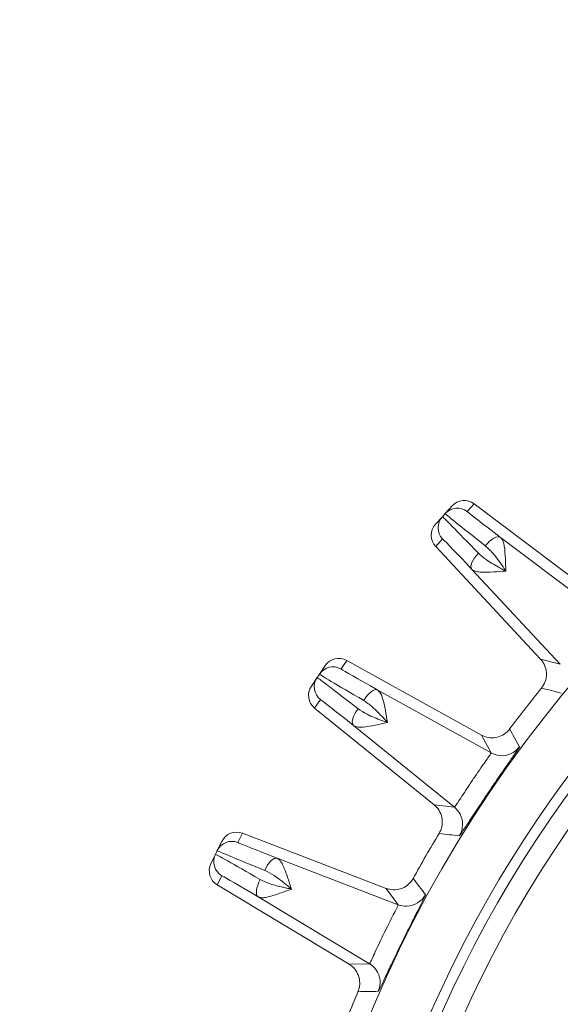
# Model space of a CAD drawing. Units: inches. Extents: x 0 to 16.8, y 0 to 10.8.
# Drawn here: x 13.2 to 13.4, y 6.9 to 7.2 of the extents above; entities that cross this region are included whole.
import ezdxf

# ---------------------------------------------------------------- set-up
doc = ezdxf.new("R2010")
doc.units = ezdxf.units.IN
doc.header["$MEASUREMENT"] = 0
doc.layers.add('DIMENSION', color=5, linetype='Continuous')
doc.styles.add('SLDTEXTSTYLE0', font='TXT', dxfattribs={"width": 0.605})
doc.dimstyles.new('SLDDIMSTYLE0', dxfattribs={"dimtxt": 0.1, "dimasz": 0.1, "dimexe": 0, "dimexo": 0.0625, "dimgap": 0.025, "dimtad": 0, "dimtih": 1, "dimtoh": 1, "dimlfac": 8, "dimrnd": 1e-09, "dimzin": 12, "dimdsep": 46, "dimtxsty": 'SLDTEXTSTYLE0', "dimsah": 1, "dimcen": 0.09, "dimadec": 0, "dimazin": 3, "dimtfac": 1, "dimtofl": 0, "dimtmove": 0, "dimatfit": 3, "dimfxl": 1, "dimfrac": 2, "dimtolj": 1, "dimtzin": 12, "dimarcsym": 0})
doc.dimstyles.new('SLDDIMSTYLE2', dxfattribs={"dimtxt": 0.1, "dimasz": 0.1, "dimexe": 0, "dimexo": 0.0625, "dimgap": 0.025, "dimtad": 0, "dimtih": 1, "dimtoh": 1, "dimlfac": 8, "dimrnd": 1e-09, "dimzin": 4, "dimdsep": 46, "dimtxsty": 'SLDTEXTSTYLE0', "dimsah": 1, "dimcen": 0.09, "dimadec": 0, "dimazin": 1, "dimtfac": 1, "dimtofl": 0, "dimtmove": 0, "dimatfit": 3, "dimfxl": 1, "dimfrac": 2, "dimtolj": 1, "dimtzin": 12, "dimarcsym": 0})

# ---------------------------------------------------------------- blocks, each defined once
blk = doc.blocks.new('_D_17')
at = {"layer": 'DIMENSION'}
for p, q in [((10.9499877116, 7.6057250518), (10.9499877116, 8.8669428109)), ((14.4004635462, 6.8765303303), (14.4004635462, 8.8669428109)), ((10.9499877116, 8.7669428109), (12.3041989055, 8.7669428109)), ((14.4004635462, 8.7669428109), (13.2963717517, 8.7669428109)), ((12.5615700738, 8.7553455716), (12.538653406, 8.7553455716)), ((12.538653406, 8.7553455716), (12.538653406, 8.6018733462)), ((13.0390006064, 8.7553455716), (13.0619172741, 8.7553455716)), ((13.0619172741, 8.7553455716), (13.0619172741, 8.6018733462)), ((12.538653406, 8.6018733462), (12.5615700738, 8.6018733462)), ((13.0619172741, 8.6018733462), (13.0390006064, 8.6018733462))]:
    blk.add_line(p, q, dxfattribs=at)
for centre, start, end in [((12.8363270127, 8.7554844725), 153.4349488229, 206.5650511771), ((12.7642436721, 8.7554844725), 333.4349488229, 26.5650511771)]:
    blk.add_arc(centre, 0.3947281064626928, start, end, dxfattribs=at)
for points in [[(10.9499877116, 8.7669428109), (11.0499877116, 8.7519428109), (11.0499877116, 8.7819428109)], [(14.4004635462, 8.7669428109), (14.3004635462, 8.7819428109), (14.3004635462, 8.7519428109)]]:
    blk.add_solid(points, dxfattribs=at)
at = {"layer": 'DIMENSION', "char_height": 0.1, "attachment_point": 1, "style": 'SLDTEXTSTYLE0'}
for s, insert in [('27.60', (12.6284103364, 8.9071690133)), ('701.14', (12.5902159085, 8.7307801247))]:
    blk.add_mtext(s, dxfattribs=dict(at, insert=insert))
blk = doc.blocks.new('_D_18')
at = {"layer": 'DIMENSION'}
for p, q in [((10.9499877116, 7.6057250518), (10.9499877116, 9.255427362)), ((14.9972135462, 6.6920157649), (14.9972135462, 9.255427362)), ((10.9499877116, 9.155427362), (12.6565542193, 9.155427362)), ((14.9972135462, 9.155427362), (13.6487270655, 9.155427362)), ((12.9139253876, 9.1438301227), (12.8910087198, 9.1438301227)), ((12.8910087198, 9.1438301227), (12.8910087198, 8.9903578973)), ((13.3913559202, 9.1438301227), (13.4142725879, 9.1438301227)), ((13.4142725879, 9.1438301227), (13.4142725879, 8.9903578973)), ((12.8910087198, 8.9903578973), (12.9139253876, 8.9903578973)), ((13.4142725879, 8.9903578973), (13.3913559202, 8.9903578973))]:
    blk.add_line(p, q, dxfattribs=at)
for centre, start, end in [((13.1886823265, 9.1439690236), 153.4349488229, 206.5650511771), ((13.1165989859, 9.1439690236), 333.4349488229, 26.5650511771)]:
    blk.add_arc(centre, 0.3947281064626928, start, end, dxfattribs=at)
for points in [[(10.9499877116, 9.155427362), (11.0499877116, 9.140427362), (11.0499877116, 9.170427362)], [(14.9972135462, 9.155427362), (14.8972135462, 9.170427362), (14.8972135462, 9.140427362)]]:
    blk.add_solid(points, dxfattribs=at)
at = {"layer": 'DIMENSION', "char_height": 0.1, "attachment_point": 1, "style": 'SLDTEXTSTYLE0'}
for s, insert in [('32.38', (12.9807656502, 9.2956535644)), ('822.40', (12.9425712223, 9.1192646758))]:
    blk.add_mtext(s, dxfattribs=dict(at, insert=insert))
blk = doc.blocks.new('_D_19')
at = {"layer": 'DIMENSION'}
for p, q in [((7.7386338187, 4.9776754824), (7.7386338187, 9.6989228466)), ((14.9972135462, 6.6920157649), (14.9972135462, 9.6989228466)), ((7.7386338187, 9.5989228466), (10.8631932572, 9.5989228466)), ((14.9972135462, 9.5989228466), (11.931754941, 9.5989228466)), ((11.1205644255, 9.5873256072), (11.0976477577, 9.5873256072)), ((11.0976477577, 9.5873256072), (11.0976477577, 9.4338533818)), ((11.6743838323, 9.5873256072), (11.6973005001, 9.5873256072)), ((11.6973005001, 9.5873256072), (11.6973005001, 9.4338533818)), ((11.0976477577, 9.4338533818), (11.1205644255, 9.4338533818)), ((11.6973005001, 9.4338533818), (11.6743838323, 9.4338533818))]:
    blk.add_line(p, q, dxfattribs=at)
for centre, start, end in [((11.3953213644, 9.5874645081), 153.4349488229, 206.5650511771), ((11.3996268613, 9.5874645081), 333.4349488229, 26.5650511771)]:
    blk.add_arc(centre, 0.3947281064626928, start, end, dxfattribs=at)
for points in [[(7.7386338187, 9.5989228466), (7.8386338187, 9.5839228466), (7.8386338187, 9.6139228466)], [(14.9972135462, 9.5989228466), (14.8972135462, 9.6139228466), (14.8972135462, 9.5839228466)]]:
    blk.add_solid(points, dxfattribs=at)
at = {"layer": 'DIMENSION', "char_height": 0.1, "attachment_point": 1, "style": 'SLDTEXTSTYLE0'}
for s, insert in [('58.07', (11.2255991436, 9.739149049)), ('1474.94', (11.1492102602, 9.5627601604))]:
    blk.add_mtext(s, dxfattribs=dict(at, insert=insert))
blk = doc.blocks.new('_D_20')
at = {"layer": 'DIMENSION'}
for p, q in [((14.4044825106, 7.815024724), (16.1585895106, 7.815024724)), ((16.0585895106, 7.815024724), (16.0585895106, 6.0066162281)), ((15.8198742558, 5.8070328837), (15.796957588, 5.8070328837)), ((15.796957588, 5.8070328837), (15.796957588, 5.6535606583)), ((16.2973047884, 5.8070328837), (16.3202214561, 5.8070328837)), ((16.3202214561, 5.8070328837), (16.3202214561, 5.6535606583)), ((15.796957588, 5.6535606583), (15.8198742558, 5.6535606583)), ((16.3202214561, 5.6535606583), (16.2973047884, 5.6535606583)), ((16.0585895106, 4.3708907649), (16.0585895106, 5.630644018)), ((12.3424877116, 4.3708907649), (16.1585895106, 4.3708907649))]:
    blk.add_line(p, q, dxfattribs=at)
for centre, start, end in [((16.0946311947, 5.8071717846), 153.4349488229, 206.5650511771), ((16.0225478541, 5.8071717846), 333.4349488229, 26.5650511771)]:
    blk.add_arc(centre, 0.3947281064626928, start, end, dxfattribs=at)
for points in [[(16.0585895106, 7.815024724), (16.0435895106, 7.715024724), (16.0735895106, 7.715024724)], [(16.0585895106, 4.3708907649), (16.0735895106, 4.4708907649), (16.0435895106, 4.4708907649)]]:
    blk.add_solid(points, dxfattribs=at)
at = {"layer": 'DIMENSION', "char_height": 0.1, "attachment_point": 1, "style": 'SLDTEXTSTYLE0'}
for s, insert in [('27.55', (15.8867145184, 5.9588563254)), ('699.85', (15.8485200905, 5.7824674368))]:
    blk.add_mtext(s, dxfattribs=dict(at, insert=insert))

msp = doc.modelspace()

# ---------------------------------------------------------------- linework, layer by layer
at = {"color": 7, "linetype": 'Continuous', "lineweight": 15}
for p, q in [((13.34154454, 7.0300216132), (13.3438940369, 7.0326309938)), ((13.3514596373, 7.0333596825), (13.3491097379, 7.0307498547)), ((13.3933960138, 7.0017586626), (13.3514596373, 7.0333596825)), ((13.3382460922, 7.0263583158), (13.3405955891, 7.0289676964)), ((13.34154454, 7.0300216132), (13.3405955891, 7.0289676964)), ((13.3406621154, 7.0213678195), (13.338312216, 7.0187579918)), ((13.3958382769, 6.9952395586), (13.3604823017, 7.0218824552)), ((13.3741236671, 6.9803545532), (13.338312216, 7.0187579918)), ((13.3808623448, 6.9786071011), (13.350669695, 7.0109844514)), ((13.2986275764, 6.9752510898), (13.3005910525, 6.9781620629)), ((13.3079816112, 6.979936588), (13.3060177986, 6.9770251161)), ((13.3539078777, 6.9544795227), (13.3079816112, 6.979936588)), ((13.3741236671, 6.9803545532), (13.3808623448, 6.9786071011)), ((13.2958710613, 6.9711643881), (13.2978345375, 6.9740753612)), ((13.2986275764, 6.9752510898), (13.2978345375, 6.9740753612)), ((13.3572336567, 6.9483637595), (13.318513789, 6.9698267685)), ((13.2989581148, 6.9665587045), (13.2969943023, 6.9636472326)), ((13.3378019645, 6.9306015244), (13.2969943023, 6.9636472326)), ((13.3447182601, 6.929808921), (13.3103133869, 6.9576691725)), ((13.3572336567, 6.9483637595), (13.3539078777, 6.9544795227)), ((13.3378019645, 6.9306015244), (13.3447182601, 6.929808921)), ((13.272361768, 6.9209824318), (13.2708222657, 6.9178259842)), ((13.3213840219, 6.9021648137), (13.272361768, 6.9209824318)), ((13.2637508613, 6.9150407024), (13.2652900999, 6.9181966092)), ((13.2615899314, 6.9106101395), (13.26312917, 6.9137660463)), ((13.2637508613, 6.9150407024), (13.26312917, 6.9137660463)), ((13.3255285845, 6.8965714277), (13.2841984623, 6.9124367962)), ((13.2652879292, 6.9064789129), (13.2637484269, 6.9033224654)), ((13.3087580254, 6.8762776846), (13.2637484269, 6.9033224654)), ((13.3255285845, 6.8965714277), (13.3213840219, 6.9021648137)), ((13.3157173212, 6.876455357), (13.2777698763, 6.8992562416)), ((13.3087580254, 6.8762776846), (13.3157173212, 6.876455357))]:
    msp.add_line(p, q, dxfattribs=at)
at = {"color": 7, "linetype": 'Continuous', "lineweight": 15, "flags": 128}
for points in [[(13.3604823017, 7.0218824552), (13.3600432369, 7.0220736519), (13.3594976874, 7.0220955651), (13.3588653727, 7.0219474027), (13.3581691487, 7.0216345203), (13.3574341811, 7.0211682273), (13.3566870363, 7.0205653785), (13.3559547208, 7.0198477646), (13.355263705, 7.0190413245)], [(13.350669695, 7.0109844514), (13.350433651, 7.0114011255), (13.3503548323, 7.0119413959), (13.3504360882, 7.0125857339), (13.3506744814, 7.013310849), (13.3510613949, 7.0140905313), (13.3515828434, 7.0148965979), (13.3522199784, 7.0156999129), (13.3529497698, 7.0164714392)], [(13.318513789, 6.9698267685), (13.3180523877, 6.9699549985), (13.3175090977, 6.9699007726), (13.3169035569, 6.969666051), (13.3162576532, 6.9692593178), (13.3155947338, 6.9686952751), (13.3149387605, 6.9679943107), (13.3143134444, 6.9671817619), (13.3137413882, 6.9662869992)], [(13.3103133869, 6.9576691725), (13.3100216502, 6.9580489405), (13.3098684075, 6.9585729836), (13.309859198, 6.9592223595), (13.3099943547, 6.9599735959), (13.310268992, 6.9607995382), (13.310673183, 6.961670332), (13.3111923176, 6.9625545011), (13.311807631, 6.9634200863)], [(13.2841984623, 6.9124367962), (13.2837237051, 6.9124995636), (13.2831932492, 6.9123702541), (13.2826262684, 6.9120535417), (13.2820432569, 6.9115608745), (13.2814652885, 6.9109100604), (13.2809132546, 6.9101246239), (13.2804071089, 6.9092329556), (13.2799651468, 6.9082672859)], [(13.2777698763, 6.8992562416), (13.2774281252, 6.8995917119), (13.2772034412, 6.9000893277), (13.2771039457, 6.9007311023), (13.2771332351, 6.9014938378), (13.2772902507, 6.9023499643), (13.2775693171, 6.903268536), (13.2779603469, 6.9042163501), (13.278449206, 6.9051591466)]]:
    msp.add_lwpolyline(points, dxfattribs=at)
at = {"color": 7, "linetype": 'Continuous', "lineweight": 15}
msp.add_circle((13.7117135462, 6.6957657649), 0.4280397928598774, dxfattribs=at)
for centre, radius, start, end in [((13.7954635462, 6.7795157649), 0.9932628851245118, 90, 206.0377296259), ((13.7954635462, 6.7795157649), 0.9852231416609643, 90, 206.7234990639), ((13.7954635462, 6.7795157649), 0.915247128912677, 90, 206.7234990639), ((13.3457245046, 7.0262577766), 0.0056248173508051, 52.9982951428, 137.9986408484), ((13.3447757323, 7.0252040582), 0.0056248173508123, 138.0013591516, 223.0017048571), ((13.3032906867, 6.9721056212), 0.0056248173508055, 60.9982951429, 145.9986408484), ((13.302497797, 6.9709301139), 0.0056248173508051, 146.0013591516, 231.0017048571), ((13.7117135462, 6.6957657649), 0.4349999999999991, 140.8331425119, 143.1668574881), ((12.3056672463, 2.9433988071), 4.166518509768419, 75.041023241, 75.1364550559), ((17.0227694436, 8.9735167769), 4.178289147235923, 208.8636793644, 208.9588423388), ((13.3608682027, 6.9549234726), 0.0074993173436567, 241.0104405222, 263.8023568029), ((13.7117135462, 6.6957657649), 0.4093780843627298, 142.5, 178.3514055118), ((13.7117135462, 6.6957657649), 0.4058202878356753, 143.159167108, 216.840832892), ((13.7117135462, 6.6957657649), 0.398715377570181, 143.1885363283, 216.8114636717), ((13.3399977199, 6.9239817121), 0.0074993241774783, 27.9114369183, 50.9895523938), ((13.7117135462, 6.6957657649), 0.4349999999999991, 148.8331425119, 151.1668574881), ((12.8415793385, 2.7842327673), 4.166518503160283, 83.0410232409, 83.136455056), ((13.2688063552, 6.9125748248), 0.0056248173508061, 68.9982951429, 153.9986408484), ((13.2681847808, 6.9113004086), 0.0056248173508047, 154.0013591516, 239.0017048571), ((16.6735448091, 9.4121597815), 4.178289154124833, 216.8636793645, 216.9588423388), ((13.3282148236, 6.9035731332), 0.0074993173436391, 249.0104405222, 271.8023568037), ((13.3118537117, 6.870027886), 0.0074993241773047, 35.9114369175, 58.9895523941), ((13.7117135462, 6.6957657649), 0.4349999999999986, 156.8331425119, 159.1668574881), ((13.3944276019, 2.701200245), 4.16651851976292, 91.0410232411, 91.1364550558)]:
    msp.add_arc(centre, radius, start, end, dxfattribs=at)
at = {"color": 8, "linetype": 'Continuous', "lineweight": 15}
for centre, radius, start, end in [((13.7117135462, 6.6957657649), 0.7570962011081521, 24.1609806947, 270), ((13.7117135462, 6.6957657649), 0.7414765554054094, 24.7035874264, 270), ((13.7117135462, 6.6957657649), 0.7398185144474818, 90, 343.3694587516), ((13.7117135462, 6.6957657649), 0.7241988687447382, 25.3340228774, 270), ((13.360868315, 6.9549252765), 0.0075011228653417, 263.8029915436, 323.5397709419), ((13.3399960916, 6.9239809376), 0.0075011256130197, 328.4602359332, 27.9108425497), ((13.3282146838, 6.9035749352), 0.0075011228653444, 271.8029915444, 331.5397709418), ((13.311852207, 6.8700268924), 0.0075011256129991, 336.4602359331, 35.9108425492)]:
    msp.add_arc(centre, radius, start, end, dxfattribs=at)
at = {"color": 7, "linetype": 'Continuous', "lineweight": 15}
for centre, major_axis, ratio, start_param, end_param in [((13.3480742265, 7.0288671342), (0.003764061714649714, 0.004180414046881076), 0.9999463203, 0.087266462599552, 1.570796326794627), ((13.3623186625, 7.0063912214), (-0.02172296161005783, 0.02257659056998662), 0.0084532109, 5.16707762681941, 6.283791822530046), ((13.3662680182, 7.0107774253), (0.02472358143933384, -0.01924406463534023), 0.0084532109, 3.140986138243703, 4.257700333950412), ((13.3696530264, 7.0152695265), (0.02054344013501286, -0.0154801443756698), 0.0102831332, 3.254043767077463, 4.257407047791906), ((13.3424262818, 7.0225944561), (-0.003764061714651489, -0.004180414046880188), 0.9999463203, 4.712388980385009, 6.195918844579857), ((13.3582049992, 7.0025552042), (-0.01754271675260988, 0.01881278531770825), 0.0102831332, 5.1673709129823, 6.131434503030188), ((13.3052543889, 6.9750166028), (0.003145628938588274, 0.004663586685775378), 0.9999463203, 0.0872664625998604, 1.570796326795049), ((13.3224882414, 6.9547418664), (0.0246536093596923, -0.01933362481321765), 0.0084532109, 2.025484973230901, 3.142199168936483), ((13.3257887207, 6.9596350281), (0.02716122939468767, -0.01561592522542998), 0.0084532109, 3.140986138249586, 4.257700333950382), ((13.3285156066, 6.9645545146), (0.02249793248387277, -0.01247039840675335), 0.0102831332, 3.254043767077348, 4.257407047787797), ((13.3005343977, 6.968018928), (-0.00314562893859005, -0.004663586685776266), 0.9999463203, 4.712388980384853, 6.195918844580084), ((13.3189484824, 6.9503706697), (0.0199902259094511, -0.01618822629449479), 0.0102831332, 2.025778259392916, 2.989841849439723), ((13.2703458164, 6.9157307715), (0.002465970073338041, 0.005055987914586169), 0.9999463203, 0.0872664625994176, 1.570796326794883), ((13.2948366988, 6.9086078354), (0.02401452816795846, -0.009217930317722889), 0.0102831332, 3.254043767072261, 4.257407047785104), ((13.2902336482, 6.8980518361), (0.02710440264617198, -0.01571435204110472), 0.0084532109, 2.025484973229041, 3.142199168933961), ((13.292821011, 6.9033567159), (0.02907021491530947, -0.01168383959385366), 0.0084532109, 3.140986138247432, 4.257700333950815), ((13.2666456479, 6.9081443018), (-0.002465970073338041, -0.005055987914586169), 0.9999463203, 4.712388980384686, 6.195918844579762), ((13.2873366909, 6.8932305404), (0.02204864805750617, -0.01324858186028787), 0.0102831332, 2.025778259389968, 2.98984184943222)]:
    msp.add_ellipse(centre, major_axis=major_axis, ratio=ratio, start_param=start_param, end_param=end_param, dxfattribs=at)
at = {"color": 8, "linetype": 'Continuous', "lineweight": 15}
for centre, major_axis, start_param, end_param in [((13.3696530264, 7.0152695265), (0.02054344013501286, -0.0154801443756698), 3.140692852086279, 3.254043767077463), ((13.3582049992, 7.0025552042), (-0.01754271675260988, 0.01881278531770825), 6.131434503030188, 6.284085108691613), ((13.3285156066, 6.9645545146), (0.02249793248387277, -0.01247039840675335), 3.140692852080366, 3.254043767077348), ((13.3189484824, 6.9503706697), (0.0199902259094511, -0.01618822629449479), 2.989841849439723, 3.142492455102949), ((13.2948366988, 6.9086078354), (0.02401452816795846, -0.009217930317722889), 3.140692852081361, 3.254043767072261), ((13.2873366909, 6.8932305404), (0.02204864805750617, -0.01324858186028787), 2.98984184943222, 3.142492455095738)]:
    msp.add_ellipse(centre, major_axis=major_axis, ratio=0.0102831332, start_param=start_param, end_param=end_param, dxfattribs=at)
at = {"color": 7, "linetype": 'Continuous', "lineweight": 15}
for points, knots in [([(13.36048230171663, 7.021882455199552), (13.36082035420428, 7.021457955336562), (13.36138803376714, 7.020745107759763), (13.36189247872529, 7.018302772930506), (13.3621148896039, 7.014916422890111), (13.36220600880423, 7.011849772401754), (13.36226822173565, 7.010431328465794), (13.36226929848265, 7.010406778822785)], [0, 0, 0, 0, 0.2286587721220659, 0.3839785729805384, 0.7155567909922961, 0.995077014282663, 1, 1, 1, 1]), ([(13.36226929848265, 7.010406778822785), (13.36225491013745, 7.01042850331857), (13.36219224413018, 7.010523120690589), (13.36179962394426, 7.01111465237519), (13.36038639837952, 7.013199928005743), (13.35825806343333, 7.01624648183732), (13.35613931851258, 7.018224053589193), (13.35526370495346, 7.0190413245231)], [0, 0, 0, 0, 0.0067531464499105, 0.0294121887217652, 0.1840734023667654, 0.6628020744047395, 1, 1, 1, 1]), ([(13.35294976980125, 7.016471439184548), (13.35385409017922, 7.01568605040291), (13.35604229773674, 7.013785624724758), (13.3592946338089, 7.011987400610374), (13.3615162083779, 7.010799887500284), (13.36214553957472, 7.010471250026796), (13.36224618900431, 7.010418817518969), (13.36226929848265, 7.010406778822785)], [0, 0, 0, 0, 0.3371979255952759, 0.8159265976331954, 0.9705878112782443, 0.9932468535500659, 1, 1, 1, 1]), ([(13.36226929848265, 7.010406778822785), (13.36224477077445, 7.010405283534798), (13.36082759420066, 7.010318887892465), (13.35776821859457, 7.010088955669275), (13.35437717106666, 7.009956178192038), (13.35189548674686, 7.010202566241434), (13.35112720555134, 7.010692623134503), (13.35066969503598, 7.010984451416925)], [0, 0, 0, 0, 0.00492298571736, 0.2844432090077084, 0.6160214270194763, 0.7713412278779579, 1, 1, 1, 1]), ([(13.37412366713552, 6.980354553244577), (13.37426390461816, 6.980195958919373), (13.37496017618001, 6.979408546621071), (13.37587358444489, 6.977699674549489), (13.37627450816979, 6.975179467450999), (13.37585844914177, 6.972621586628486), (13.37492196035184, 6.971209509122935), (13.37445371632872, 6.970503470930847)], [0, 0, 0, 0, 0.0593155374555253, 0.2944984545486231, 0.5296621851782773, 0.7648312793441102, 0.9999999999999999, 0.9999999999999999, 0.9999999999999999, 0.9999999999999999]), ([(13.31851378897779, 6.969826768532158), (13.31890763052417, 6.96945344768565), (13.31956899467632, 6.968826543217581), (13.32040843772257, 6.966478182192081), (13.32109997294993, 6.963155741489174), (13.32161700064229, 6.960131616774185), (13.32187601736297, 6.95873563540372), (13.32188050028109, 6.958711474530368)], [0, 0, 0, 0, 0.2286587721220276, 0.3839785729805006, 0.7155567909923282, 0.9950770142827411, 0.9999999999999999, 0.9999999999999999, 0.9999999999999999, 0.9999999999999999]), ([(13.32188050028109, 6.958711474530368), (13.32186322849683, 6.958730985134235), (13.32178800415777, 6.958815960273935), (13.32131687962566, 6.959347093044078), (13.31962719319909, 6.961215391931324), (13.31709557271832, 6.963936089936103), (13.31472222248441, 6.965599543794864), (13.31374138820606, 6.966286999249957)], [0, 0, 0, 0, 0.0067531464499165, 0.0294121887217283, 0.1840734023667329, 0.6628020744047056, 1, 1, 1, 1]), ([(13.31180763102336, 6.963420086328308), (13.31281245560978, 6.962768197967568), (13.31524385581654, 6.961190806732798), (13.31871480480385, 6.959862720508418), (13.32108002904381, 6.958995947616055), (13.32174897312896, 6.958758094394068), (13.32185594023993, 6.958720179849026), (13.32188050028109, 6.958711474530368)], [0, 0, 0, 0, 0.3371979255952975, 0.8159265976332496, 0.9705878112782702, 0.9932468535501046, 0.9999999999999999, 0.9999999999999999, 0.9999999999999999, 0.9999999999999999]), ([(13.32188050028109, 6.958711474530368), (13.32185641937873, 6.958706580197212), (13.32046505861939, 6.958423792493011), (13.3174674570269, 6.957770315164213), (13.31412788999367, 6.957166887268334), (13.31163606666621, 6.957065493783775), (13.31080705959302, 6.957443857400459), (13.31031338689153, 6.957669172472951)], [0, 0, 0, 0, 0.0049229857172366, 0.284443209007706, 0.6160214270194705, 0.7713412278779448, 0.9999999999999999, 0.9999999999999999, 0.9999999999999999, 0.9999999999999999]), ([(13.36354618685501, 6.956542469853073), (13.36341511714671, 6.956376777511283), (13.36276332073357, 6.955552806240814), (13.36124297004208, 6.954352146004755), (13.35883288869314, 6.953512463408382), (13.35624121881935, 6.953470488917963), (13.35468565665734, 6.954143178685227), (13.35390787766035, 6.954479522667645)], [0, 0, 0, 0, 0.0591928423287306, 0.2943600227366028, 0.5295537946307731, 0.7647775275794261, 1, 1, 1, 1]), ([(13.36690123971248, 6.950467624310185), (13.36689751359131, 6.950446485488712), (13.36687962769373, 6.950345016218574), (13.3661871799093, 6.949271673494124), (13.36417319523791, 6.94635517051541), (13.36127365123886, 6.942178482281968), (13.35786492449444, 6.937206025898538), (13.35435722836931, 6.931991845986778), (13.35114294698457, 6.927126026951589), (13.34858270117411, 6.923215734693613), (13.34682351469469, 6.92055750670255), (13.34653410158712, 6.920224153334416), (13.34638913093617, 6.92005717245654)], [0, 0, 0, 0, 0.0285941407711367, 0.1372558350952561, 0.2456837690375422, 0.3536207927084299, 0.4610872032353243, 0.5683447268826327, 0.6756933942791897, 0.7833489273124615, 0.8914767637929732, 1, 1, 1, 1]), ([(13.34471826013747, 6.929808920953969), (13.3448149278248, 6.929904598509319), (13.34500825854996, 6.930095949018152), (13.34607440347976, 6.931731047007268), (13.34761558246662, 6.934134816168867), (13.34955526249802, 6.937113763342582), (13.35168817807384, 6.940290088824678), (13.35378052536188, 6.943308777989648), (13.35557459084068, 6.94584241514445), (13.35682148895478, 6.947617240398156), (13.35723779409037, 6.948279406050766), (13.35723436956063, 6.948349226173886), (13.35723365673393, 6.948363759453337)], [0, 0, 0, 0, 0.1076551079900559, 0.2153050380203669, 0.3230809982466146, 0.4310844476719609, 0.539241933259279, 0.6474666143389679, 0.7556868015968512, 0.8637853203369221, 0.9716464836161763, 1, 1, 1, 1]), ([(13.3378019644576, 6.930601524390995), (13.33796290922272, 6.93046399078019), (13.33876199132889, 6.929781143796622), (13.33990433939267, 6.928216024211234), (13.3406521063924, 6.925776141393028), (13.34059608462819, 6.923185249465735), (13.33986523288803, 6.92165658015249), (13.33949980730815, 6.920892246102849)], [0, 0, 0, 0, 0.0593155374555038, 0.2944984545485915, 0.5296621851782551, 0.7648312793440528, 1, 1, 1, 1]), ([(13.28419846225605, 6.912436796168478), (13.28464042718343, 6.912121920604079), (13.28538260322395, 6.911593161227119), (13.28654070555427, 6.909384482181517), (13.28768790518368, 6.906190618345142), (13.28862077801245, 6.903267880551262), (13.28907155705636, 6.901921532935725), (13.2890793588907, 6.901898231095948)], [0, 0, 0, 0, 0.2286587721220276, 0.3839785729804957, 0.7155567909923315, 0.9950770142827026, 1, 1, 1, 1]), ([(13.2890793588907, 6.901898231095948), (13.28905953984301, 6.901915148056183), (13.28897322132835, 6.901988827019132), (13.28843276235316, 6.90244922297959), (13.28649950288908, 6.904064180810866), (13.28361387198669, 6.906406067696921), (13.2810321110023, 6.907723026425361), (13.27996514682825, 6.908267285863175)], [0, 0, 0, 0, 0.00675314644991, 0.0294121887217355, 0.1840734023667379, 0.6628020744047082, 0.9999999999999999, 0.9999999999999999, 0.9999999999999999, 0.9999999999999999]), ([(13.27844920599902, 6.905159146557383), (13.27953497702628, 6.904653446882969), (13.28216224544294, 6.903429792217715), (13.28578424927149, 6.902597693571018), (13.28824708678299, 6.902068531644795), (13.28894262352077, 6.901926092216717), (13.28905382631998, 6.901903433597954), (13.2890793588907, 6.901898231095948)], [0, 0, 0, 0, 0.337197925595278, 0.815926597633244, 0.9705878112782441, 0.9932468535501051, 0.9999999999999999, 0.9999999999999999, 0.9999999999999999, 0.9999999999999999]), ([(13.33064142497397, 6.905549077827192), (13.33053469074408, 6.905366756614139), (13.33000391220563, 6.904460091647419), (13.32866545707081, 6.903059524233962), (13.32639569169865, 6.901892594875996), (13.32383508549792, 6.901490338145434), (13.32220104163904, 6.901939988932301), (13.32138402189875, 6.902164813723331)], [0, 0, 0, 0, 0.0591928423286921, 0.2943600227365369, 0.5295537946307467, 0.7647775275794088, 1, 1, 1, 1]), ([(13.2890793588907, 6.901898231095948), (13.28905619350154, 6.901890032980249), (13.28771772981116, 6.901416357355122), (13.28484024713759, 6.900352054113687), (13.28161716147262, 6.899289720836735), (13.27916369964416, 6.898842519327069), (13.27829010237299, 6.899101825249951), (13.27776987626296, 6.899256241610921)], [0, 0, 0, 0, 0.0049229857173046, 0.2844432090077095, 0.6160214270194717, 0.7713412278779651, 1, 1, 1, 1]), ([(13.33480928177973, 6.900000285373594), (13.33480853387625, 6.89997883369784), (13.33480494383597, 6.899875862683833), (13.33426861534114, 6.898716595551583), (13.33268012939362, 6.895548183287371), (13.33039008621065, 6.891008603766985), (13.32770656513485, 6.885610135915918), (13.32495867925457, 6.879958523097669), (13.32245287015916, 6.874692716371173), (13.32046174798413, 6.870464161459991), (13.31908963561917, 6.867586971723497), (13.31884943288202, 6.867216584007789), (13.31872911232206, 6.867031052161297)], [0, 0, 0, 0, 0.0285941407711319, 0.137255835095253, 0.2456837690375391, 0.353620792708424, 0.4610872032353189, 0.5683447268826279, 0.6756933942791816, 0.7833489273124604, 0.8914767637929665, 1, 1, 1, 1]), ([(13.31571732124495, 6.876455357042341), (13.31579973242692, 6.876563557012107), (13.31596455082706, 6.876779951747473), (13.31679275845018, 6.87854751577131), (13.31798439878087, 6.881142382275405), (13.31949061266378, 6.884362289824843), (13.32116071178483, 6.887804548000465), (13.32281257616097, 6.891085057950353), (13.32423656777832, 6.893843723578541), (13.32522432323147, 6.895774811032002), (13.32554442126687, 6.896488471010666), (13.32553131298137, 6.896557135046724), (13.32552858445029, 6.896571427682996)], [0, 0, 0, 0, 0.1076551079900585, 0.2153050380203732, 0.3230809982466272, 0.4310844476719711, 0.539241933259288, 0.647466614338974, 0.7556868015968576, 0.8637853203369223, 0.971646483616178, 0.9999999999999999, 0.9999999999999999, 0.9999999999999999, 0.9999999999999999]), ([(13.30875802540103, 6.876277684600276), (13.30893654484187, 6.876163888639165), (13.30982288426809, 6.875598897810137), (13.31117193762511, 6.874207993983378), (13.31225199346559, 6.871895924989184), (13.31255709936512, 6.869322450721381), (13.31204610987252, 6.867706943409788), (13.31179061532911, 6.866899190395454)], [0, 0, 0, 0, 0.059315537455481, 0.2944984545485542, 0.5296621851782238, 0.7648312793440266, 0.9999999999999999, 0.9999999999999999, 0.9999999999999999, 0.9999999999999999])]:
    msp.add_open_spline(points, degree=3, knots=knots, dxfattribs=at)

# ---------------------------------------------------------------- dimensions: what is measured, and where the dimension line sits
at = {"layer": 'DIMENSION'}
for base, p1, p2, dimstyle, picture, middle in [((14.9972135462, 9.5989228466), (7.7386338187, 4.8976754824), (14.9972135462, 6.6120157649), 'SLDDIMSTYLE0', '_D_19', (11.3974740991, 9.5989228466)), ((10.9499877116, 9.155427362), (14.9972135462, 6.6120157649), (10.9499877116, 7.5257250518), 'SLDDIMSTYLE0', '_D_18', (13.1526406424, 9.155427362)), ((10.9499877116, 8.7669428109), (14.4004635462, 6.7965303303), (10.9499877116, 7.5257250518), 'SLDDIMSTYLE2', '_D_17', (12.8002853286, 8.7669428109))]:
    dim = msp.add_linear_dim(base=base, p1=p1, p2=p2, text='(<>)', dimstyle=dimstyle, dxfattribs=at)
    dim.commit()
    dim.dimension.update_dxf_attribs({"geometry": picture, "text_midpoint": middle, "dimtype": 160})
dim = msp.add_linear_dim(base=(16.0585895106, 4.3708907649), p1=(14.3244825106, 7.815024724), p2=(12.2624877116, 4.3708907649), angle=90, text='(<>)', dimstyle='SLDDIMSTYLE0', dxfattribs=at)
dim.commit()
dim.dimension.update_dxf_attribs({"geometry": '_D_20', "text_midpoint": (16.0585895106, 5.818630123), "dimtype": 160})

doc.saveas('drawing.dxf')
